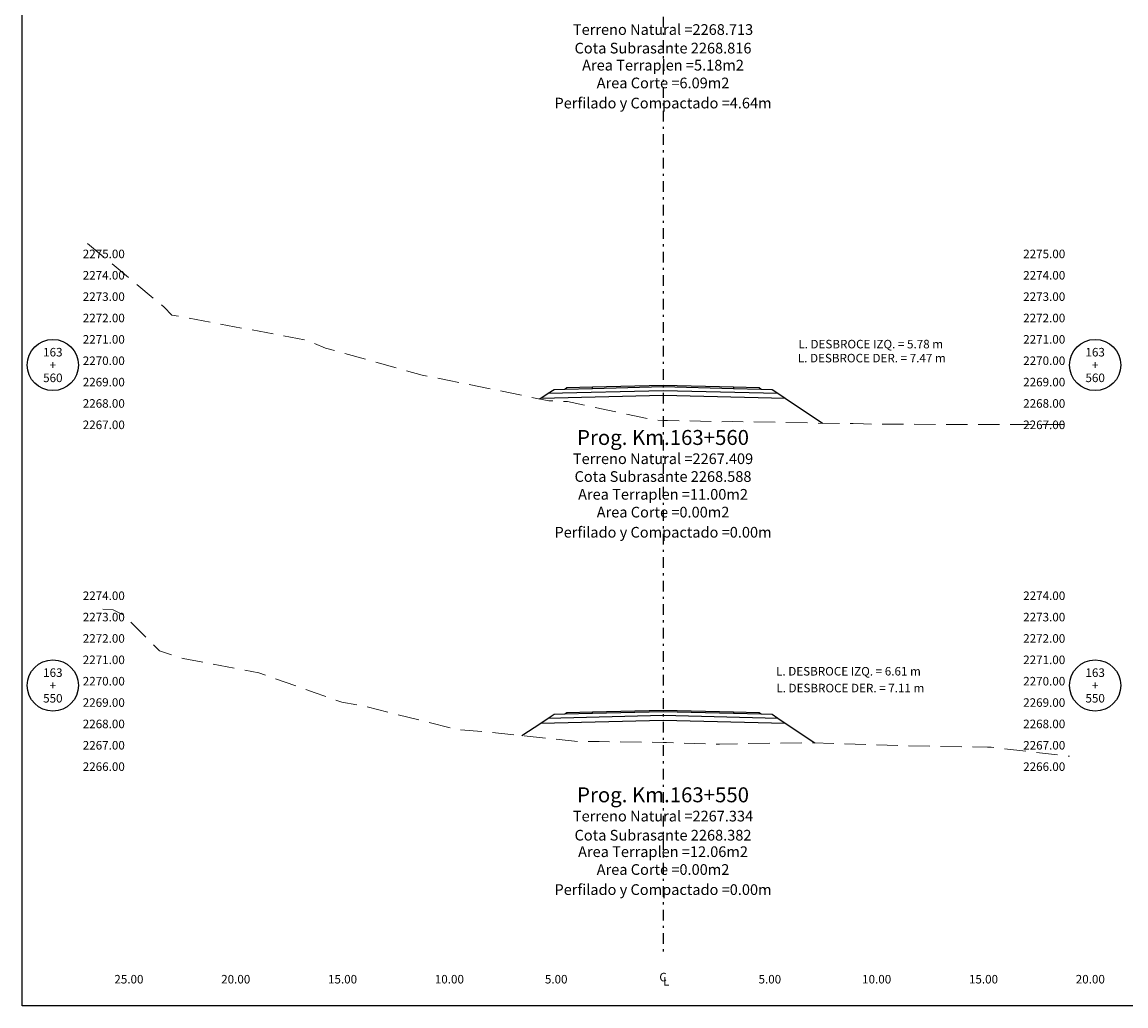
# Model space of a CAD drawing. Extents: x 0 to 155, y 0 to 95.
# Drawn here: x 0 to 52, y 0 to 46 of the extents above; entities that cross this region are included whole.
import ezdxf
from ezdxf.enums import TextEntityAlignment as Align

# ---------------------------------------------------------------- set-up
doc = ezdxf.new("R2010")
doc.units = 0
doc.header["$LTSCALE"] = 2
doc.linetypes.add('DASHDOT2', pattern=[0.5, 0.25, -0.125, 0, -0.125])
doc.linetypes.add('DASHED', pattern=[0.75, 0.5, -0.25])
for name, color, linetype in [('ANN_ELEV_OFF', 7, 'CONTINUOUS'), ('BORDER', 7, 'CONTINUOUS'), ('CENTERLINE', 4, 'DASHDOT2'), ('CIRCLE_STATIONS', 7, 'CONTINUOUS'), ('CIRCLES', 7, 'CONTINUOUS'), ('CL_ORIG_ELEV', 7, 'CONTINUOUS'), ('DES_BASE', 8, 'CONTINUOUS'), ('DES_BERMA', 8, 'CONTINUOUS'), ('DES_PAVIMENTO', 8, 'CONTINUOUS'), ('DES_SUBBASE', 8, 'CONTINUOUS'), ('DES_SUBRASANTE', 1, 'CONTINUOUS'), ('DESIGNEARTHWORK', 7, 'CONTINUOUS'), ('ELEVATIONS', 7, 'CONTINUOUS'), ('OFFSETS', 7, 'CONTINUOUS'), ('STATIONS', 7, 'CONTINUOUS'), ('Texto - Calculo', 7, 'CONTINUOUS')]:
    doc.layers.add(name, color=color, linetype=linetype)
doc.layers.add('ORIG_SURFACE', color=44, linetype='DASHED', lineweight=20)
doc.styles.add('asimplex', font='simplex.shx', dxfattribs={"height": 0.4})
doc.styles.add('CIRCLE_STATIONS', font='SIMPLEX.SHX')
doc.styles.add('CL_ELEVATIONS', font='SIMPLEX')
doc.styles.add('DESIGN_EARTHWORK', font='simplex.shx')
doc.styles.add('ELEVATIONS', font='SIMPLEX')
doc.styles.add('OFFSETS', font='SIMPLEX')
doc.styles.get("Standard").update_dxf_attribs({"font": 'simplex'})

msp = doc.modelspace()

# ---------------------------------------------------------------- linework, layer by layer
at = {"layer": 'BORDER'}
msp.add_lwpolyline([(0, 0), (0, 95), (155, 95), (155, 0)], close=True, dxfattribs=at)
at = {"layer": 'CENTERLINE'}
msp.add_lwpolyline([(30, 92.5), (30, 2.5)], dxfattribs=at)
at = {"layer": 'CIRCLES'}
for centre in [(1.44, 30), (50.227, 30), (1.44, 15), (50.227, 15)]:
    msp.add_circle(centre, 1.2, dxfattribs=at)
at = {"layer": 'DES_BASE'}
for points in [[(24.626, 28.679), (24.899, 28.861), (25.399, 28.873), (26.7, 28.906), (30, 28.988), (33.3, 28.906), (34.601, 28.873), (35.101, 28.861), (35.374, 28.679)], [(24.626, 13.473), (24.899, 13.654), (25.399, 13.667), (26.7, 13.699), (30, 13.782), (33.3, 13.699), (34.601, 13.667), (35.101, 13.654), (35.374, 13.473)]]:
    msp.add_lwpolyline(points, dxfattribs=at)
at = {"layer": 'DES_BERMA'}
for points in [[(24.899, 28.861), (25.399, 28.873), (25.5, 28.941), (26.7, 28.971), (30, 29.053), (33.3, 28.971), (34.5, 28.941), (34.601, 28.873), (35.101, 28.861)], [(24.899, 13.654), (25.399, 13.667), (25.5, 13.734), (26.7, 13.764), (30, 13.847), (33.3, 13.764), (34.5, 13.734), (34.601, 13.667), (35.101, 13.654)]]:
    msp.add_lwpolyline(points, dxfattribs=at)
at = {"layer": 'DES_PAVIMENTO'}
for points in [[(24.899, 28.861), (25.399, 28.873), (26.7, 28.906), (26.7, 28.971), (30, 29.053), (33.3, 28.971), (33.3, 28.906), (34.601, 28.873), (35.101, 28.861)], [(24.899, 13.654), (25.399, 13.667), (26.7, 13.699), (26.7, 13.764), (30, 13.847), (33.3, 13.764), (33.3, 13.699), (34.601, 13.667), (35.101, 13.654)]]:
    msp.add_lwpolyline(points, dxfattribs=at)
at = {"layer": 'DES_SUBBASE'}
for points in [[(24.275, 28.445), (24.626, 28.679), (30, 28.813), (35.374, 28.679), (35.725, 28.445)], [(24.275, 13.239), (24.626, 13.473), (30, 13.607), (35.374, 13.473), (35.725, 13.239)]]:
    msp.add_lwpolyline(points, dxfattribs=at)
at = {"layer": 'DES_SUBRASANTE'}
for points in [[(24.224, 28.411), (24.275, 28.445), (30, 28.588), (35.725, 28.445), (37.472, 27.28)], [(23.395, 12.652), (24.275, 13.239), (30, 13.382), (35.725, 13.239), (37.109, 12.316)]]:
    msp.add_lwpolyline(points, dxfattribs=at)
at = {"layer": 'ORIG_SURFACE', "flags": 128}
for points in [[(3.061, 35.695), (6.647, 32.708), (7.016, 32.339), (7.78, 32.195), (13.327, 31.162), (14.209, 30.79), (18.729, 29.525), (19.985, 29.281), (24.655, 28.323), (25.529, 28.29), (29.673, 27.413), (30, 27.409), (30.203, 27.406), (32.414, 27.356), (32.694, 27.345), (33.232, 27.354), (38.906, 27.255), (39.376, 27.239), (43.962, 27.213), (44.374, 27.207), (49.027, 27.222)], [(3.778, 18.576), (4.266, 18.533), (4.739, 18.306), (6.433, 16.622), (7.54, 16.261), (11.074, 15.592), (13.718, 14.662), (14.164, 14.506), (14.959, 14.217), (15.988, 14.035), (20.3, 12.95), (21.626, 12.834), (26.038, 12.379), (27.006, 12.374), (30, 12.334), (30.166, 12.331), (32.065, 12.259), (32.65, 12.254), (36.495, 12.318), (37.018, 12.319), (41.084, 12.18), (41.348, 12.178), (45.191, 12.111), (45.352, 12.113), (49.027, 11.689)]]:
    msp.add_lwpolyline(points, dxfattribs=at)

# ---------------------------------------------------------------- texts
at = {"layer": 'ANN_ELEV_OFF', "style": 'CL_ELEVATIONS'}
for s, p in [('Cota Subrasante 2268.816', (30, 44.583)), ('Cota Subrasante 2268.588', (30, 24.53)), ('Cota Subrasante 2268.382', (30, 7.741))]:
    msp.add_text(s, height=0.5, dxfattribs=at).set_placement(p, align=Align.CENTER)
at = {"layer": 'CIRCLE_STATIONS', "style": 'CIRCLE_STATIONS'}
for s, p in [('163', (1.44, 30.6)), ('163', (50.227, 30.6)), ('+', (1.44, 30)), ('+', (50.227, 30)), ('560', (1.44, 29.4)), ('560', (50.227, 29.4)), ('163', (1.44, 15.6)), ('163', (50.227, 15.6)), ('+', (1.44, 15)), ('+', (50.227, 15)), ('550', (1.44, 14.4)), ('550', (50.227, 14.4))]:
    msp.add_text(s, height=0.4, dxfattribs=at).set_placement(p, align=Align.MIDDLE_CENTER)
at = {"layer": 'CL_ORIG_ELEV', "style": 'CL_ELEVATIONS'}
for s, p in [('Terreno Natural =2268.713', (30, 45.296)), ('Terreno Natural =2267.409', (30, 25.207)), ('Terreno Natural =2267.334', (30, 8.479))]:
    msp.add_text(s, height=0.5, dxfattribs=at).set_placement(p, align=Align.BOTTOM_CENTER)
at = {"layer": 'DESIGNEARTHWORK', "style": 'DESIGN_EARTHWORK'}
for s, p in [('Area Terraplen =5.18m2', (30, 43.629)), ('Area Corte =6.09m2', (30, 42.796)), ('Area Terraplen =11.00m2', (30, 23.54)), ('Area Corte =0.00m2', (30, 22.707)), ('Area Terraplen =12.06m2', (30, 6.813)), ('Area Corte =0.00m2', (30, 5.979))]:
    msp.add_text(s, height=0.5, dxfattribs=at).set_placement(p, align=Align.BOTTOM_CENTER)
at = {"layer": 'DESIGNEARTHWORK', "style": 'CL_ELEVATIONS'}
for s, p in [('Perfilado y Compactado =4.64m', (30, 42.011)), ('Perfilado y Compactado =0.00m', (30, 21.922)), ('Perfilado y Compactado =0.00m', (30, 5.195))]:
    msp.add_text(s, height=0.5, dxfattribs=at).set_placement(p, align=Align.CENTER)
at = {"layer": 'ELEVATIONS', "style": 'ELEVATIONS'}
for s, p in [('2275.00', (2.84, 35)), ('2274.00', (2.84, 34)), ('2273.00', (2.84, 33)), ('2272.00', (2.84, 32)), ('2271.00', (2.84, 31)), ('2270.00', (2.84, 30)), ('2269.00', (2.84, 29)), ('2268.00', (2.84, 28)), ('2267.00', (2.84, 27)), ('2274.00', (2.84, 19)), ('2273.00', (2.84, 18)), ('2272.00', (2.84, 17)), ('2271.00', (2.84, 16)), ('2270.00', (2.84, 15)), ('2269.00', (2.84, 14)), ('2268.00', (2.84, 13)), ('2267.00', (2.84, 12)), ('2266.00', (2.84, 11))]:
    msp.add_text(s, height=0.4, dxfattribs=at).set_placement(p)
for s, p in [('2275.00', (48.827, 35)), ('2274.00', (48.827, 34)), ('2273.00', (48.827, 33)), ('2272.00', (48.827, 32)), ('2271.00', (48.827, 31)), ('2270.00', (48.827, 30)), ('2269.00', (48.827, 29)), ('2268.00', (48.827, 28)), ('2267.00', (48.827, 27)), ('2274.00', (48.827, 19)), ('2273.00', (48.827, 18)), ('2272.00', (48.827, 17)), ('2271.00', (48.827, 16)), ('2270.00', (48.827, 15)), ('2269.00', (48.827, 14)), ('2268.00', (48.827, 13)), ('2267.00', (48.827, 12)), ('2266.00', (48.827, 11))]:
    msp.add_text(s, height=0.4, dxfattribs=at).set_placement(p, align=Align.RIGHT)
at = {"layer": 'OFFSETS', "style": 'OFFSETS'}
msp.add_text('C', height=0.4, dxfattribs=at).set_placement((30, 1.35), align=Align.MIDDLE_CENTER)
for s, p in [('25.00', (5, 1.05)), ('20.00', (10, 1.05)), ('15.00', (15, 1.05)), ('10.00', (20, 1.05)), ('5.00', (25, 1.05)), ('5.00', (35, 1.05)), ('10.00', (40, 1.05)), ('15.00', (45, 1.05)), ('20.00', (50, 1.05))]:
    msp.add_text(s, height=0.4, dxfattribs=at).set_placement(p, align=Align.CENTER)
msp.add_text('L', height=0.4, dxfattribs=at).set_placement((30, 1.15), align=Align.MIDDLE_LEFT)
at = {"layer": 'STATIONS'}
for s, p in [('Prog. Km.163+560', (30, 26.04)), ('Prog. Km.163+550', (30, 9.313))]:
    msp.add_text(s, height=0.7, dxfattribs=at).set_placement(p, align=Align.BOTTOM_CENTER)
at = {"layer": 'Texto - Calculo', "style": 'asimplex'}
for s, p in [('L. DESBROCE IZQ. = 5.78 m', (36.334, 30.778)), ('L. DESBROCE DER. = 7.47 m', (36.311, 30.123)), ('L. DESBROCE IZQ. = 6.61 m', (35.293, 15.465)), ('L. DESBROCE DER. = 7.11 m', (35.306, 14.678))]:
    msp.add_text(s, height=0.4, dxfattribs=at).set_placement(p)

doc.saveas('drawing.dxf')
